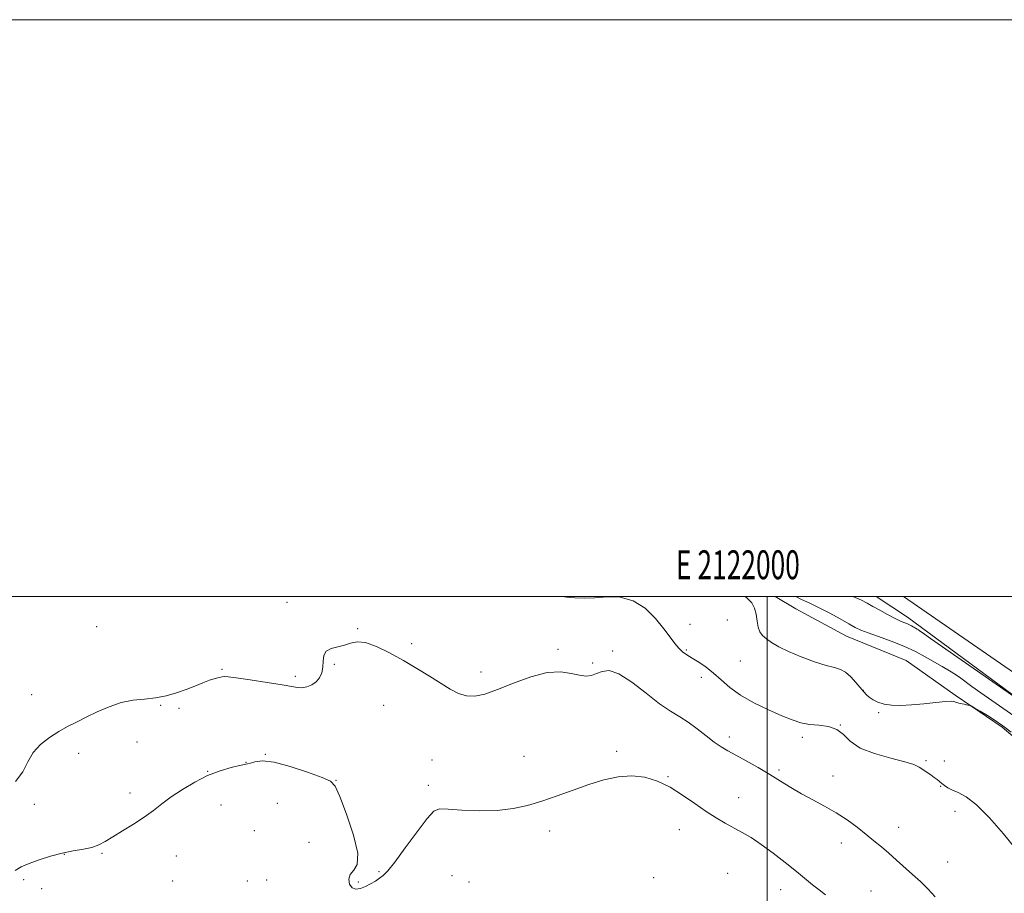
# Model space of a CAD drawing. Extents: x 2119800 to 2122700, y 362300 to 365200.
# Drawn here: x 2121741 to 2122082, y 364897 to 365200 of the extents above; entities that cross this region are included whole.
import ezdxf
from ezdxf.enums import TextEntityAlignment as Align

# ---------------------------------------------------------------- set-up
doc = ezdxf.new("R2010")
doc.units = 0
doc.header["$MEASUREMENT"] = 0
for name, color, linetype, lineweight in [('32000', 7, 'Continuous', 0), ('32001', 7, 'Continuous', 0), ('DTM HARD BREAKLINE', 7, 'Continuous', 0), ('DTM SPOT ELEVATION', 2, 'Continuous', 13), ('INDEX CONTOUR', 41, 'Continuous', 13), ('INTERMEDIATE CONTOUR', 44, 'Continuous', 0)]:
    doc.layers.add(name, color=color, linetype=linetype, lineweight=lineweight)
doc.styles.add('Style-WORKING', font='WORKING.shx')

msp = doc.modelspace()

# ---------------------------------------------------------------- linework, layer by layer
at = {"layer": '32000', "flags": 128}
for points in [[(2119800, 362300), (2122700, 362300), (2122700, 365200), (2119800, 365200), (2119800, 362300)], [(2120000, 362500), (2122500, 362500), (2122500, 365000), (2120000, 365000), (2120000, 362500)], [(2122000, 365000), (2122000, 362500)]]:
    msp.add_lwpolyline(points, dxfattribs=at)
at = {"layer": 'DTM HARD BREAKLINE'}
for points in [[(2122002.731, 365000, 852.835), (2122009.926, 364995.668, 853.011), (2122027.47, 364986.202, 853.125), (2122048.186, 364977.769, 852.65), (2122065.129, 364965.812, 852.156), (2122081.439, 364954.695, 851.682), (2122089.672, 364947.743, 851.606)], [(2122500, 364559.035, 858.801), (2122488.78, 364575.65, 858.3), (2122413.77, 364669.62, 856.28), (2122291.38, 364800.26, 855.17), (2122185.03, 364892.1, 854.77), (2122048.67, 364992.87, 856.58), (2122037.75, 365000, 856.748)], [(2122500, 364569.283, 859.881), (2122423.3, 364666.49, 857.05), (2122328.69, 364770.85, 856.44), (2122284.18, 364813.81, 855.83), (2122214.76, 364874.76, 855.73), (2122103.38, 364961.3, 856.44), (2122047.271, 365000, 857.387)]]:
    msp.add_polyline3d(points, dxfattribs=at)
at = {"layer": 'DTM SPOT ELEVATION'}
for p in [(2121833.39, 364998.01, 848.28), (2121767.38, 364989.56, 849.6), (2121973.2, 364990.3, 850.71), (2121986.19, 364991.88, 850.71), (2121857.92, 364988.82, 848.1), (2121876.58, 364983.68, 848.3), (2121927.34, 364981.73, 848.28), (2121946.34, 364981.12, 848.28), (2121971.92, 364981.46, 850.2), (2121849.81, 364976.42, 847.9), (2121939.47, 364976.91, 848.28), (2121990.59, 364977.68, 851.22), (2121810.83, 364974.76, 848.17), (2121836.28, 364972.35, 848.28), (2121900.71, 364973.81, 848.5), (2121977.08, 364971.96, 849.4), (2121744.78, 364965.93, 848.9), (2122033.26, 364967.51, 852.04), (2121789.52, 364962.25, 847.87), (2121866.95, 364962.29, 847.2), (2121795.97, 364961.17, 847.46), (2122038.59, 364959.71, 851.9), (2122025.34, 364955.39, 850), (2121781.37, 364949.51, 847.06), (2121986.83, 364951.29, 848.5), (2122012.13, 364951.21, 849.6), (2121761.14, 364945.66, 847.4), (2121825.86, 364945.32, 846.04), (2121947.77, 364946.32, 846.2), (2121819.2, 364942.52, 846.04), (2121883.63, 364943.31, 846.9), (2121915.55, 364944.58, 846.5), (2122055, 364943.08, 850.2), (2122061.36, 364942.95, 850.7), (2121805.83, 364939.33, 846.04), (2122004.08, 364939.88, 848.3), (2121850.39, 364936.3, 846.04), (2121882.39, 364934.57, 846.45), (2121965.58, 364937.52, 846.1), (2122022.83, 364937.74, 848.68), (2121778.88, 364931.87, 846.65), (2122060.11, 364934.14, 849.9), (2121745.71, 364927.93, 847.8), (2121810.54, 364927.69, 845.1), (2121830.04, 364928.27, 845.3), (2121990.01, 364930.28, 846.6), (2122065.07, 364925.54, 849.5), (2121822.07, 364918.8, 844.9), (2121924.56, 364918.73, 845.7), (2121969.53, 364919.19, 845.43), (2122045.55, 364920, 848.7), (2121841.05, 364914.76, 845.1), (2122025.65, 364914.55, 847.4), (2121756.17, 364910.64, 845.9), (2121769.16, 364910.93, 845.8), (2121795.03, 364910.03, 844.9), (2122062.54, 364907.95, 848.9), (2121865.33, 364904.62, 846.2), (2121986.21, 364903.96, 845.1), (2121742, 364901.81, 845.53), (2121793.78, 364901.29, 844.8), (2121819.57, 364901.32, 844.3), (2121826.28, 364901.72, 844.3), (2121858.15, 364900.99, 846.3), (2121890.64, 364903.22, 844.62), (2121896.5, 364900.97, 844.62), (2121960.53, 364902.5, 844.51), (2121748.25, 364898.67, 845.53), (2122004.58, 364898.39, 845.33), (2122035.96, 364897.84, 846.9)]:
    msp.add_point(p, dxfattribs=at)
at = {"layer": 'INDEX CONTOUR'}
msp.add_polyline3d([(2121928.875, 365000, 850), (2121930.458, 364999.747, 850), (2121933.232, 364999.499, 850), (2121936.458, 364999.433, 850), (2121940.203, 364999.582, 850), (2121944.47, 364999.862, 850), (2121949.001, 364999.734, 850), (2121953.475, 364998.548, 850), (2121957.599, 364995.9, 850), (2121961.196, 364992.382, 850), (2121964.118, 364988.835, 850), (2121966.288, 364985.938, 850), (2121967.911, 364983.724, 850), (2121969.264, 364982.067, 850), (2121970.603, 364980.817, 850), (2121972.108, 364979.745, 850), (2121973.938, 364978.602, 850), (2121976.194, 364977.178, 850), (2121978.739, 364975.438, 850), (2121981.375, 364973.385, 850), (2121984.008, 364971.041, 850), (2121986.961, 364968.489, 850), (2121990.66, 364965.827, 850), (2121995.326, 364963.174, 850), (2122000.371, 364960.718, 850), (2122005.003, 364958.668, 850), (2122008.656, 364957.181, 850), (2122011.668, 364956.207, 850), (2122014.606, 364955.643, 850), (2122017.865, 364955.333, 850), (2122021.173, 364954.9, 850), (2122024.087, 364953.915, 850), (2122026.394, 364952.098, 850), (2122028.793, 364949.784, 850), (2122032.212, 364947.459, 850), (2122037.201, 364945.513, 850), (2122042.803, 364943.959, 850), (2122047.683, 364942.71, 850), (2122050.855, 364941.681, 850), (2122052.718, 364940.781, 850), (2122056.723, 364938.127, 850), (2122057.939, 364937.287, 850), (2122058.897, 364936.54, 850), (2122060.499, 364935.147, 850), (2122061.447, 364934.4, 850), (2122062.651, 364933.629, 850), (2122064.212, 364932.872, 850), (2122066.251, 364932.043, 850), (2122068.957, 364930.571, 850), (2122072.54, 364927.758, 850), (2122077.05, 364923.207, 850), (2122081.903, 364917.7, 850), (2122086.356, 364912.319, 850)], dxfattribs=at)
at = {"layer": 'INTERMEDIATE CONTOUR'}
for points in [[(2121992.337, 365000, 852), (2121993.041, 364999.429, 852), (2121994.625, 364997.777, 852), (2121995.589, 364996.002, 852), (2121996.129, 364993.82, 852), (2121996.471, 364991.48, 852), (2121996.843, 364989.361, 852), (2121997.447, 364987.736, 852), (2121998.377, 364986.46, 852), (2121999.698, 364985.281, 852), (2122001.504, 364983.986, 852), (2122003.993, 364982.52, 852), (2122007.391, 364980.871, 852), (2122011.744, 364979.074, 852), (2122016.379, 364977.375, 852), (2122020.448, 364976.069, 852), (2122023.335, 364975.317, 852), (2122025.36, 364974.732, 852), (2122027.082, 364973.791, 852), (2122028.92, 364972.143, 852), (2122030.752, 364970.125, 852), (2122033.452, 364966.89, 852), (2122034.363, 364965.923, 852), (2122035.351, 364965.086, 852), (2122036.671, 364964.188, 852), (2122038.393, 364963.32, 852), (2122040.536, 364962.641, 852), (2122043.135, 364962.277, 852), (2122046.262, 364962.216, 852), (2122050.003, 364962.415, 852), (2122054.296, 364962.808, 852), (2122058.5, 364963.25, 852), (2122061.828, 364963.575, 852), (2122063.75, 364963.658, 852), (2122064.763, 364963.531, 852), (2122065.62, 364963.267, 852), (2122066.879, 364962.939, 852), (2122068.321, 364962.613, 852), (2122069.535, 364962.355, 852), (2122070.266, 364962.182, 852), (2122070.897, 364961.915, 852), (2122071.966, 364961.323, 852), (2122073.86, 364960.242, 852), (2122076.344, 364958.759, 852), (2122079.028, 364957.027, 852), (2122081.664, 364955.137, 852), (2122084.564, 364952.938, 852)], [(2122009.841, 365000, 854), (2122011.828, 364999.01, 854), (2122014.773, 364997.667, 854), (2122018.033, 364996.121, 854), (2122021.671, 364994.217, 854), (2122025.276, 364992.214, 854), (2122028.323, 364990.474, 854), (2122030.51, 364989.245, 854), (2122032.44, 364988.311, 854), (2122034.944, 364987.342, 854), (2122038.599, 364986.078, 854), (2122042.983, 364984.535, 854), (2122047.419, 364982.801, 854), (2122051.367, 364980.964, 854), (2122054.817, 364979.116, 854), (2122060.689, 364975.73, 854), (2122063.182, 364974.265, 854), (2122065.322, 364972.933, 854), (2122067.123, 364971.69, 854), (2122070.929, 364968.842, 854), (2122074.041, 364966.598, 854), (2122080.538, 364962.04, 854), (2122093.144, 364953.266, 854)], [(2122029.615, 365000, 856), (2122029.713, 364999.96, 856), (2122032.636, 364998.696, 856), (2122034.685, 364997.674, 856), (2122036.634, 364996.581, 856), (2122039.05, 364995.209, 856), (2122041.691, 364993.742, 856), (2122044.112, 364992.466, 856), (2122045.97, 364991.591, 856), (2122047.337, 364991.027, 856), (2122048.389, 364990.606, 856), (2122049.276, 364990.194, 856), (2122050.052, 364989.778, 856), (2122051.932, 364988.687, 856), (2122052.413, 364988.388, 856), (2122052.818, 364988.109, 856), (2122053.674, 364987.468, 856), (2122054.476, 364986.893, 856), (2122056.652, 364985.372, 856), (2122086.253, 364964.821, 856)], [(2121739.203, 364935.824, 848), (2121741.743, 364939.228, 848), (2121743.52, 364942.639, 848), (2121745.371, 364945.852, 848), (2121747.926, 364948.694, 848), (2121751.001, 364951.139, 848), (2121754.205, 364953.194, 848), (2121757.26, 364954.904, 848), (2121760.331, 364956.463, 848), (2121763.693, 364958.105, 848), (2121767.534, 364959.964, 848), (2121771.691, 364961.784, 848), (2121775.911, 364963.21, 848), (2121779.992, 364964.011, 848), (2121783.92, 364964.438, 848), (2121787.729, 364964.869, 848), (2121791.436, 364965.596, 848), (2121794.999, 364966.592, 848), (2121798.358, 364967.749, 848), (2121801.45, 364968.953, 848), (2121804.206, 364970.075, 848), (2121806.557, 364970.98, 848), (2121808.446, 364971.574, 848), (2121809.88, 364971.918, 848), (2121810.882, 364972.111, 848), (2121811.631, 364972.216, 848), (2121812.937, 364972.152, 848), (2121815.766, 364971.8, 848), (2121820.663, 364971.097, 848), (2121826.485, 364970.209, 848), (2121831.664, 364969.357, 848), (2121835.037, 364968.728, 848), (2121837.053, 364968.383, 848), (2121838.564, 364968.348, 848), (2121840.235, 364968.649, 848), (2121841.982, 364969.311, 848), (2121843.537, 364970.36, 848), (2121844.681, 364971.801, 848), (2121845.414, 364973.559, 848), (2121845.786, 364975.54, 848), (2121845.915, 364977.618, 848), (2121846.176, 364979.55, 848), (2121847.012, 364981.063, 848), (2121848.712, 364981.983, 848), (2121850.966, 364982.544, 848), (2121853.312, 364983.076, 848), (2121855.449, 364983.769, 848), (2121857.709, 364984.248, 848), (2121860.585, 364983.993, 848), (2121864.418, 364982.637, 848), (2121868.943, 364980.43, 848), (2121873.744, 364977.773, 848), (2121878.444, 364975.023, 848), (2121882.825, 364972.365, 848), (2121889.981, 364967.891, 848), (2121892.855, 364966.361, 848), (2121895.606, 364965.499, 848), (2121898.532, 364965.426, 848), (2121902.006, 364966.16, 848), (2121906.423, 364967.696, 848), (2121911.968, 364969.901, 848), (2121918.002, 364972.139, 848), (2121923.678, 364973.645, 848), (2121928.324, 364973.899, 848), (2121931.969, 364973.344, 848), (2121934.817, 364972.663, 848), (2121937.077, 364972.412, 848), (2121938.98, 364972.633, 848), (2121940.765, 364973.238, 848), (2121942.694, 364974.019, 848), (2121945.139, 364974.283, 848), (2121948.496, 364973.213, 848), (2121952.962, 364970.325, 848), (2121957.938, 364966.461, 848), (2121962.627, 364962.792, 848), (2121966.436, 364960.185, 848), (2121969.604, 364958.283, 848), (2121972.577, 364956.427, 848), (2121975.683, 364954.139, 848), (2121978.772, 364951.673, 848), (2121981.58, 364949.466, 848), (2121983.967, 364947.814, 848), (2121986.31, 364946.444, 848), (2121989.111, 364944.942, 848), (2121992.712, 364942.998, 848), (2121996.797, 364940.721, 848), (2122000.888, 364938.324, 848), (2122004.632, 364935.981, 848), (2122008.187, 364933.728, 848), (2122011.834, 364931.559, 848), (2122015.774, 364929.453, 848), (2122019.87, 364927.315, 848), (2122023.903, 364925.031, 848), (2122027.683, 364922.536, 848), (2122031.143, 364919.968, 848), (2122034.248, 364917.511, 848), (2122037, 364915.289, 848), (2122039.558, 364913.18, 848), (2122042.116, 364910.999, 848), (2122044.821, 364908.615, 848), (2122050.401, 364903.58, 848), (2122053.09, 364901.131, 848), (2122055.698, 364898.631, 848), (2122058.263, 364895.907, 848)], [(2121739.056, 364904.997, 846), (2121741.198, 364906.221, 846), (2121743.944, 364907.421, 846), (2121747.39, 364908.702, 846), (2121751.297, 364909.953, 846), (2121755.344, 364911.008, 846), (2121759.229, 364911.763, 846), (2121762.749, 364912.356, 846), (2121765.721, 364912.988, 846), (2121768.089, 364913.841, 846), (2121770.297, 364915.025, 846), (2121772.914, 364916.636, 846), (2121776.321, 364918.712, 846), (2121780.152, 364921.077, 846), (2121783.853, 364923.501, 846), (2121787.041, 364925.816, 846), (2121790.018, 364928.104, 846), (2121793.256, 364930.51, 846), (2121797.1, 364933.104, 846), (2121801.394, 364935.664, 846), (2121805.852, 364937.891, 846), (2121810.171, 364939.553, 846), (2121813.973, 364940.678, 846), (2121816.857, 364941.357, 846), (2121819.659, 364941.914, 846), (2121820.677, 364942.214, 846), (2121822.254, 364942.701, 846), (2121824.854, 364942.981, 846), (2121828.903, 364942.535, 846), (2121834.517, 364941.052, 846), (2121840.548, 364939.039, 846), (2121845.54, 364937.208, 846), (2121848.476, 364935.927, 846), (2121850.124, 364934.19, 846), (2121851.696, 364930.644, 846), (2121854.027, 364924.505, 846), (2121856.45, 364917.256, 846), (2121857.922, 364910.945, 846), (2121857.734, 364907.085, 846), (2121856.532, 364905.042, 846), (2121855.296, 364903.646, 846), (2121854.814, 364901.999, 846), (2121855.104, 364900.301, 846), (2121855.989, 364899.026, 846), (2121857.299, 364898.531, 846), (2121858.894, 364898.719, 846), (2121860.637, 364899.379, 846), (2121862.398, 364900.306, 846), (2121864.063, 364901.339, 846), (2121865.522, 364902.323, 846), (2121866.784, 364903.269, 846), (2121868.329, 364904.843, 846), (2121870.758, 364907.876, 846), (2121874.399, 364912.791, 846), (2121878.493, 364918.381, 846), (2121882.011, 364923.032, 846), (2121884.312, 364925.538, 846), (2121886.297, 364926.316, 846), (2121889.258, 364926.193, 846), (2121894.093, 364925.888, 846), (2121900.128, 364925.703, 846), (2121906.301, 364925.833, 846), (2121911.8, 364926.434, 846), (2121916.822, 364927.506, 846), (2121921.817, 364929.008, 846), (2121927.123, 364930.866, 846), (2121932.624, 364932.877, 846), (2121938.091, 364934.805, 846), (2121943.334, 364936.42, 846), (2121948.321, 364937.507, 846), (2121953.057, 364937.86, 846), (2121957.567, 364937.323, 846), (2121961.936, 364935.947, 846), (2121966.268, 364933.834, 846), (2121970.618, 364931.138, 846), (2121974.85, 364928.219, 846), (2121978.782, 364925.485, 846), (2121982.283, 364923.245, 846), (2121985.44, 364921.414, 846), (2121991.3, 364918.211, 846), (2121994.39, 364916.38, 846), (2121997.911, 364914.038, 846), (2122001.981, 364911.039, 846), (2122006.21, 364907.744, 846), (2122010.077, 364904.642, 846), (2122015.728, 364900.049, 846), (2122017.959, 364898.27, 846), (2122020.135, 364896.593, 846)]]:
    msp.add_polyline3d(points, dxfattribs=at)

# ---------------------------------------------------------------- texts
at = {"layer": '32001', "style": 'Style-WORKING', "width": 0.67}
msp.add_text('E 2122000', height=10, dxfattribs=at).set_placement((2121989.81, 365006), align=Align.CENTER)

doc.saveas('drawing.dxf')
